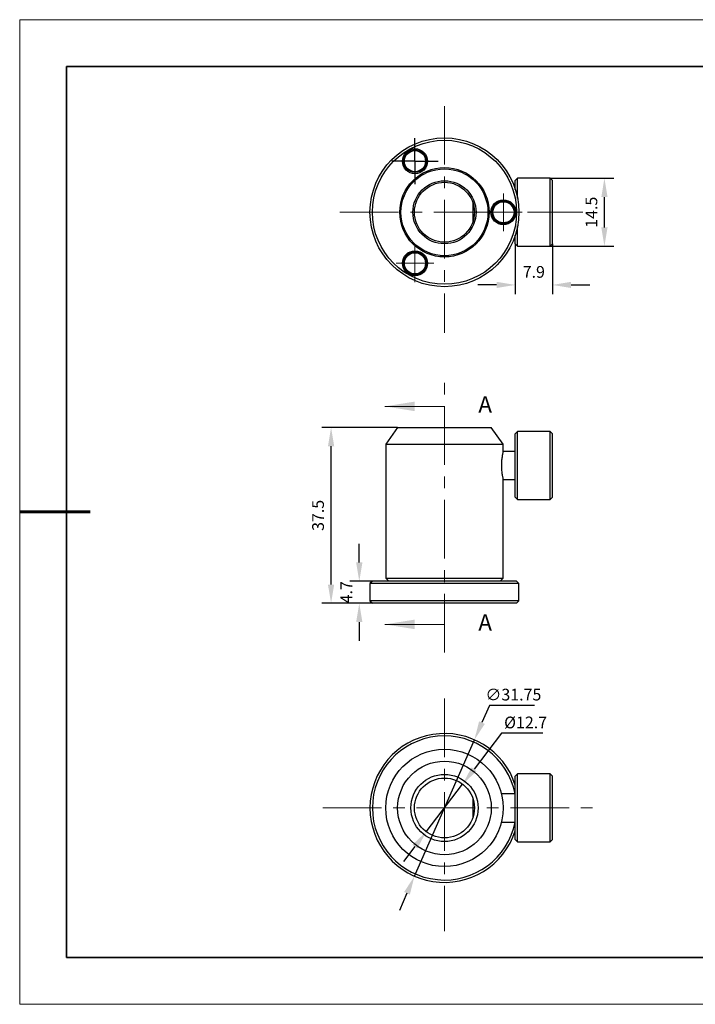
# Model space of a CAD drawing. Units: millimetres. Extents: x 12901 to 13198, y -7578 to -7368.
# Drawn here: x 12901 to 13045, y -7578 to -7368 of the extents above; entities that cross this region are included whole.
import ezdxf

# ---------------------------------------------------------------- set-up
doc = ezdxf.new("R2010")
doc.units = ezdxf.units.MM
doc.header["$LTSCALE"] = 10
doc.header["$PDMODE"] = 34
doc.linetypes.add('CENTER', pattern=[2, 1.25, -0.25, 0.25, -0.25])
for name, color, linetype in [('10', 7, 'Continuous'), ('1轮廓实线层', 7, 'Continuous'), ('6文字层', 3, 'Continuous')]:
    doc.layers.add(name, color=color, linetype=linetype)
for name, color, linetype, lineweight in [('2细线层', 4, 'Continuous', 15), ('3中心线层', 1, 'CENTER', 9), ('7标注层', 4, 'Continuous', 5), ('粗实线层', 7, 'Continuous', 35), ('细实线层', 7, 'Continuous', 18)]:
    doc.layers.add(name, color=color, linetype=linetype, lineweight=lineweight)
doc.styles.add('SLDTEXTSTYLE4', font='TXT', dxfattribs={"width": 0.7})
doc.styles.add('TH-GBD2M', font='calibri.ttf', dxfattribs={"width": 0.8, "height": 2.5})
doc.dimstyles.new('TH-GBD2M', dxfattribs={"dimtxt": 2.5, "dimasz": 4, "dimexe": 2, "dimexo": 0, "dimgap": 1.5, "dimtad": 1, "dimtoh": 1, "dimdec": 4, "dimzin": 9, "dimdsep": 46, "dimtxsty": 'TH-GBD2M', "dimcen": 0, "dimclrt": 3, "dimadec": 0, "dimazin": 3, "dimtfac": 1, "dimtdec": 4, "dimtofl": 0, "dimtmove": 0, "dimatfit": 0, "dimfxl": 1, "dimtolj": 1, "dimtzin": 0, "dimarcsym": 0})
doc.dimstyles.new('透镜标注', dxfattribs={"dimtxt": 2.5, "dimasz": 4, "dimexe": 1.25, "dimexo": 0.625, "dimtad": 1, "dimtoh": 1, "dimzin": 1, "dimdsep": 46, "dimtxsty": 'TH-GBD2M', "dimcen": 2.5, "dimclrt": 256, "dimadec": 0, "dimazin": 0, "dimtm": 1e-09, "dimtfac": 1, "dimtmove": 0, "dimatfit": 3, "dimfxl": 1, "dimtzin": 0, "dimarcsym": 0})

# ---------------------------------------------------------------- blocks, each defined once
blk = doc.blocks.new('SW_CENTERMARKSYMBOL_1')
at = {"layer": '10', "color": 0}
for p, q in [((0, 2.5), (0, 4.913)), ((0, 0), (0, 2.5)), ((-2.5, 0), (-4.913, 0)), ((0, 0), (-2.5, 0)), ((0, 0), (0, -2.5)), ((0, 0), (2.5, 0)), ((2.5, 0), (4.913, 0)), ((0, -2.5), (0, -4.913))]:
    blk.add_line(p, q, dxfattribs=at)
blk = doc.blocks.new('SW_CENTERMARKSYMBOL_4')
at = {"color": 0, "linetype": 'Continuous', "lineweight": 18}
for p, q in [((0, 2.5), (0, 4)), ((0, 0), (0, 2.5)), ((-2.5, 0), (-4, 0)), ((0, 0), (-2.5, 0)), ((0, 0), (0, -2.5)), ((0, 0), (2.5, 0)), ((2.5, 0), (4, 0)), ((0, -2.5), (0, -4))]:
    blk.add_line(p, q, dxfattribs=at)
blk = doc.blocks.new('*D61')
at = {"layer": '7标注层', "color": 0, "lineweight": -2, "transparency": 16777216}
for p, q in [((13014.48, -7401.39), (13028.08, -7401.39)), ((13026.08, -7411.89), (13026.08, -7405.39)), ((13014.48, -7415.89), (13028.08, -7415.89))]:
    blk.add_line(p, q, dxfattribs=at)
at = {"layer": '7标注层', "color": 0, "transparency": 16777216}
for points in [[(13025.42, -7405.39), (13026.75, -7405.39), (13026.08, -7401.39)], [(13025.42, -7411.89), (13026.75, -7411.89), (13026.08, -7415.89)]]:
    blk.add_solid(points, dxfattribs=at)
at = {"layer": 'Defpoints', "color": 0, "transparency": 16777216}
for p in [(13014.48, -7401.39), (13026.08, -7401.39), (13014.48, -7415.89)]:
    blk.add_point(p, dxfattribs=at)
at = {"layer": '7标注层', "color": 3, "transparency": 16777216, "insert": (13023.31, -7408.64), "char_height": 2.5, "attachment_point": 5, "rotation": 90, "style": 'TH-GBD2M'}
blk.add_mtext('\\A1;14.5', dxfattribs=at)
blk = doc.blocks.new('*D62')
at = {"layer": '7标注层', "color": 0, "lineweight": -2, "transparency": 16777216}
for p, q in [((13007.08, -7415.39), (13007.08, -7426.14)), ((13014.98, -7415.39), (13014.98, -7426.14)), ((13003.08, -7424.14), (12999.08, -7424.14)), ((13018.98, -7424.14), (13022.98, -7424.14))]:
    blk.add_line(p, q, dxfattribs=at)
at = {"layer": '7标注层', "color": 0, "transparency": 16777216}
for points in [[(13003.08, -7423.47), (13003.08, -7424.8), (13007.08, -7424.14)], [(13018.98, -7423.47), (13018.98, -7424.8), (13014.98, -7424.14)]]:
    blk.add_solid(points, dxfattribs=at)
at = {"layer": 'Defpoints', "color": 0, "transparency": 16777216}
for p in [(13007.08, -7415.39), (13014.98, -7415.39), (13014.98, -7424.14)]:
    blk.add_point(p, dxfattribs=at)
at = {"layer": '7标注层', "color": 3, "transparency": 16777216, "insert": (13011.03, -7421.36), "char_height": 2.5, "attachment_point": 5, "style": 'TH-GBD2M'}
blk.add_mtext('\\A1;7.9', dxfattribs=at)
blk = doc.blocks.new('*D63')
at = {"layer": '2细线层', "color": 0, "lineweight": -2, "transparency": 16777216}
for p, q in [((12982, -7454.54), (12965.81, -7454.54)), ((12967.81, -7488.04), (12967.81, -7458.54)), ((12976.61, -7492.04), (12965.81, -7492.04))]:
    blk.add_line(p, q, dxfattribs=at)
at = {"layer": '2细线层', "color": 0, "transparency": 16777216}
for points in [[(12967.14, -7458.54), (12968.47, -7458.54), (12967.81, -7454.54)], [(12967.14, -7488.04), (12968.47, -7488.04), (12967.81, -7492.04)]]:
    blk.add_solid(points, dxfattribs=at)
at = {"layer": 'Defpoints', "color": 0, "transparency": 16777216}
for p in [(12967.81, -7454.54), (12982, -7454.54), (12976.61, -7492.04)]:
    blk.add_point(p, dxfattribs=at)
at = {"layer": '2细线层', "color": 3, "transparency": 16777216, "insert": (12965.03, -7473.29), "char_height": 2.5, "attachment_point": 5, "rotation": 90, "style": 'TH-GBD2M'}
blk.add_mtext('\\A1;37.5', dxfattribs=at)
blk = doc.blocks.new('*D64')
at = {"layer": '2细线层', "color": 0, "lineweight": -2, "transparency": 16777216}
for p, q in [((12973.82, -7483.34), (12973.82, -7479.34)), ((12976.61, -7487.34), (12971.82, -7487.34)), ((12976.61, -7492.04), (12971.82, -7492.04)), ((12973.82, -7496.04), (12973.82, -7500.04))]:
    blk.add_line(p, q, dxfattribs=at)
at = {"layer": '2细线层', "color": 0, "transparency": 16777216}
for points in [[(12973.15, -7483.34), (12974.49, -7483.34), (12973.82, -7487.34)], [(12973.15, -7496.04), (12974.49, -7496.04), (12973.82, -7492.04)]]:
    blk.add_solid(points, dxfattribs=at)
at = {"layer": 'Defpoints', "color": 0, "transparency": 16777216}
for p in [(12973.82, -7487.34), (12976.61, -7487.34), (12976.61, -7492.04)]:
    blk.add_point(p, dxfattribs=at)
at = {"layer": '2细线层', "color": 3, "transparency": 16777216, "insert": (12971.06, -7489.69), "char_height": 2.5, "attachment_point": 5, "rotation": 90, "style": 'TH-GBD2M'}
blk.add_mtext('\\A1;4.7', dxfattribs=at)
blk = doc.blocks.new('*D65')
at = {"layer": '2细线层', "color": 0, "lineweight": -2, "transparency": 16777216}
for p, q in [((13001.58, -7513.83), (12999.97, -7517.49)), ((13011.14, -7513.83), (13001.58, -7513.83)), ((12985.59, -7550.23), (12998.36, -7521.16)), ((12983.99, -7553.89), (12982.38, -7557.55))]:
    blk.add_line(p, q, dxfattribs=at)
at = {"layer": '2细线层', "color": 0, "transparency": 16777216}
for points in [[(12999.36, -7517.23), (13000.58, -7517.76), (12998.36, -7521.16)], [(12983.38, -7553.62), (12984.6, -7554.16), (12985.59, -7550.23)]]:
    blk.add_solid(points, dxfattribs=at)
at = {"layer": 'Defpoints', "color": 0, "transparency": 16777216}
for p in [(12998.36, -7521.16), (12985.59, -7550.23)]:
    blk.add_point(p, dxfattribs=at)
at = {"layer": '2细线层', "transparency": 16777216, "insert": (13006.67, -7511.52), "char_height": 2.5, "attachment_point": 5, "style": 'TH-GBD2M'}
blk.add_mtext('\\A1;{\\C3;∅31.75}', dxfattribs=at)
blk = doc.blocks.new('*D66')
at = {"layer": '2细线层', "color": 0, "lineweight": -2, "transparency": 16777216}
for p, q in [((13004.16, -7519.77), (12998.29, -7527.44)), ((13012.97, -7519.77), (13004.16, -7519.77)), ((12988.1, -7540.77), (12995.86, -7530.62)), ((12985.67, -7543.94), (12983.24, -7547.12))]:
    blk.add_line(p, q, dxfattribs=at)
at = {"layer": '2细线层', "color": 0, "transparency": 16777216}
for points in [[(12997.76, -7527.03), (12998.82, -7527.84), (12995.86, -7530.62)], [(12985.14, -7543.54), (12986.2, -7544.35), (12988.1, -7540.77)]]:
    blk.add_solid(points, dxfattribs=at)
at = {"layer": 'Defpoints', "color": 0, "transparency": 16777216}
for p in [(12995.86, -7530.62), (12988.1, -7540.77)]:
    blk.add_point(p, dxfattribs=at)
at = {"layer": '2细线层', "transparency": 16777216, "insert": (13009.28, -7517.46), "char_height": 2.5, "attachment_point": 5, "style": 'TH-GBD2M'}
blk.add_mtext('\\A1;{\\C3;%%C12.7}', dxfattribs=at)
blk = doc.blocks.new('*X71')
at = {"layer": '粗实线层'}
for p, q in [((-138.5, 95), (-138.5, -95)), ((138.5, 95), (-138.5, 95)), ((-138.5, -95), (138.5, -95))]:
    blk.add_line(p, q, dxfattribs=at)
at = {"layer": '粗实线层', "lineweight": 60}
blk.add_line((-148.5, 0), (-133.5, 0), dxfattribs=at)
at = {"layer": '细实线层'}
for p, q in [((148.5, 105), (-148.5, 105)), ((-148.5, 105), (-148.5, -105)), ((-148.5, -105), (148.5, -105))]:
    blk.add_line(p, q, dxfattribs=at)

msp = doc.modelspace()

# ---------------------------------------------------------------- linework, layer by layer
at = {"layer": '1轮廓实线层'}
for p, q in [((13007.58494, -7401.39246), (13007.08494, -7401.89246)), ((13007.08494, -7403.76357), (13007.08494, -7401.89246)), ((13014.48494, -7401.39246), (13007.58494, -7401.39246)), ((13007.58494, -7405.73605), (13007.58494, -7401.39246)), ((13014.98494, -7401.89246), (13014.48494, -7401.39246)), ((13014.48494, -7415.89246), (13014.48494, -7401.39246)), ((13014.98494, -7415.39246), (13014.98494, -7401.89246)), ((12998.08494, -7410.51791), (12998.08494, -7406.7672)), ((13007.58494, -7415.89246), (13007.58494, -7411.54905)), ((13007.08494, -7415.39246), (13007.08494, -7413.52153)), ((13007.08494, -7415.39246), (13007.58494, -7415.89246)), ((13007.58494, -7415.89246), (13014.48494, -7415.89246)), ((13014.48494, -7415.89246), (13014.98494, -7415.39246)), ((12982.00244, -7454.5414), (12979.47169, -7458.11524)), ((12982.00244, -7454.5414), (13001.95419, -7454.5414)), ((13004.48494, -7458.11524), (13001.95419, -7454.5414)), ((13007.58494, -7455.39126), (13007.08494, -7455.89126)), ((13007.08494, -7462.64126), (13007.08494, -7455.89126)), ((13014.48494, -7455.39126), (13007.58494, -7455.39126)), ((13007.58494, -7462.64126), (13007.58494, -7455.39126)), ((13014.98494, -7455.89126), (13014.48494, -7455.39126)), ((13014.48494, -7462.64126), (13014.48494, -7455.39126)), ((13014.98494, -7462.64126), (13014.98494, -7455.89126)), ((12979.47169, -7458.11524), (12979.47169, -7486.7064)), ((12979.47169, -7458.11524), (13004.48494, -7458.11524)), ((13004.48494, -7459.64126), (13004.48494, -7458.11524)), ((13007.08494, -7459.64126), (13004.48494, -7459.64126)), ((13007.08494, -7469.39126), (13007.08494, -7462.64126)), ((13007.58494, -7469.89126), (13007.58494, -7462.64126)), ((13014.48494, -7469.89126), (13014.48494, -7462.64126)), ((13014.98494, -7469.39126), (13014.98494, -7462.64126)), ((13004.48491, -7465.64126), (13007.08494, -7465.64126)), ((13004.48494, -7486.7064), (13004.48494, -7465.6414)), ((13007.08494, -7469.39126), (13007.58494, -7469.89126)), ((13014.48494, -7469.89126), (13014.98494, -7469.39126)), ((13007.58494, -7469.89126), (13014.48494, -7469.89126)), ((12976.61128, -7487.3414), (12976.10328, -7487.8494)), ((12976.10328, -7487.8494), (12976.10328, -7491.5324)), ((13007.85328, -7487.8494), (12976.10328, -7487.8494)), ((13007.34528, -7487.3414), (12976.61128, -7487.3414)), ((12979.47169, -7486.7064), (12980.10669, -7487.3414)), ((12979.47169, -7486.7064), (13004.48494, -7486.7064)), ((13003.84994, -7487.3414), (13004.48494, -7486.7064)), ((13007.85328, -7487.8494), (13007.34528, -7487.3414)), ((13007.85328, -7491.5324), (13007.85328, -7487.8494)), ((12976.10328, -7491.5324), (12976.61128, -7492.0404)), ((13007.85328, -7491.5324), (12976.10328, -7491.5324)), ((13007.34528, -7492.0404), (12976.61128, -7492.0404)), ((13007.34528, -7492.0404), (13007.85328, -7491.5324)), ((13007.58498, -7528.44093), (13007.08498, -7528.94093)), ((13014.48498, -7528.44093), (13007.58498, -7528.44093)), ((13007.58498, -7542.94093), (13007.58498, -7528.44093)), ((13014.98498, -7528.94093), (13014.48498, -7528.44093)), ((13014.48498, -7542.94093), (13014.48498, -7528.44093)), ((13007.08498, -7542.44093), (13007.08498, -7528.94093)), ((13014.98498, -7542.44093), (13014.98498, -7528.94093)), ((13007.08498, -7532.69093), (13004.11986, -7532.69093)), ((12998.08498, -7537.56619), (12998.08498, -7533.81548)), ((13004.11982, -7538.69093), (13007.08498, -7538.69093)), ((13007.08498, -7542.44093), (13007.58498, -7542.94093)), ((13007.58498, -7542.94093), (13014.48498, -7542.94093)), ((13014.48498, -7542.94093), (13014.98498, -7542.44093))]:
    msp.add_line(p, q, dxfattribs=at)
for centre, radius in [((12991.97828, -7408.64255), 15.875), ((12991.97828, -7408.64255), 15.367), ((12985.69178, -7397.75401), 2.667), ((12985.69178, -7397.75401), 2.413), ((12985.69178, -7397.75401), 2.38125), ((12985.69178, -7397.75401), 2.25425), ((12991.97828, -7408.64255), 9.525), ((12991.97828, -7408.64255), 9.271), ((12991.97828, -7408.64255), 6.731), ((12991.97832, -7408.64255), 6.3881), ((13004.55128, -7408.64255), 2.667), ((13004.55128, -7408.64255), 2.413), ((13004.55128, -7408.64255), 2.38125), ((13004.55128, -7408.64255), 2.25425), ((12985.69178, -7419.53109), 2.667), ((12985.69178, -7419.53109), 2.413), ((12985.69178, -7419.53109), 2.38125), ((12985.69178, -7419.53109), 2.25425), ((12991.97835, -7535.69083), 12.50662), ((12991.97835, -7535.69083), 9.97588), ((12991.97835, -7535.69083), 7.16532), ((12991.97835, -7535.69083), 6.3881)]:
    msp.add_circle(centre, radius, dxfattribs=at)
for radius, start, end in [(15.875, 17.8988276, 180), (15.367, 11.2574176, 180), (15.875, 180, 342.1011724), (15.367, 180, 348.7418537)]:
    msp.add_arc((12991.97832, -7535.69083), radius, start, end, dxfattribs=at)
msp.add_open_spline([(13004.48347, -7459.64755), (13004.48393, -7459.64562), (13004.48692, -7459.63313), (13004.47311, -7459.69062), (13004.4423, -7459.82286), (13004.39538, -7460.03612), (13004.33825, -7460.32098), (13004.27674, -7460.67093), (13004.21692, -7461.08249), (13004.16677, -7461.53798), (13004.13178, -7462.02981), (13004.11681, -7462.53021), (13004.12281, -7463.03394), (13004.14824, -7463.5165), (13004.19049, -7463.9777), (13004.24444, -7464.40077), (13004.30545, -7464.78222), (13004.36625, -7465.10558), (13004.42077, -7465.36427), (13004.45871, -7465.53091), (13004.48101, -7465.62509), (13004.48362, -7465.63593), (13004.48494, -7465.6414)], degree=3, knots=[0, 0, 0, 0, 0.00976595, 0.063330081, 0.114684885, 0.167483519, 0.219707779, 0.273381077, 0.326740687, 0.381663078, 0.43466307, 0.489282599, 0.540909659, 0.594051632, 0.645463126, 0.698298492, 0.750950031, 0.805079475, 0.858527776, 0.91357318, 0.956365143, 1, 1, 1, 1], dxfattribs=at)
at = {"layer": '2细线层'}
for p, q in [((12991.97828, -7450.04152), (12979.27828, -7450.04152)), ((12991.97828, -7450.04152), (12991.97828, -7456.39152)), ((12991.97828, -7496.54028), (12991.97828, -7490.19028)), ((12991.97828, -7496.54028), (12979.27828, -7496.54028))]:
    msp.add_line(p, q, dxfattribs=at)
for points in [[(12979.27828, -7450.04152), (12985.62828, -7451.05752), (12985.62828, -7449.02552)], [(12979.27828, -7496.54028), (12985.62828, -7497.55628), (12985.62828, -7495.52428)]]:
    msp.add_solid(points, dxfattribs=at)
at = {"layer": '3中心线层'}
for p, q in [((12991.97828, -7385.98461), (12991.97828, -7434.38347)), ((12969.70821, -7408.64255), (13021.47258, -7408.64255)), ((12991.97828, -7502.50787), (12991.97828, -7445.00441)), ((12991.97835, -7512.32375), (12991.97835, -7562.00226)), ((12966.03538, -7535.69083), (13025.82143, -7535.69083))]:
    msp.add_line(p, q, dxfattribs=at)

# ---------------------------------------------------------------- block references
for name, p in [('SW_CENTERMARKSYMBOL_1', (12985.69178, -7397.75401)), ('SW_CENTERMARKSYMBOL_4', (13004.55128, -7408.64255)), ('SW_CENTERMARKSYMBOL_4', (12985.69178, -7419.53109))]:
    msp.add_blockref(name, p, dxfattribs=at)
at = {"layer": '6文字层'}
msp.add_blockref('*X71', (13049.92567, -7472.56954), dxfattribs=at)

# ---------------------------------------------------------------- texts
at = {"layer": '6文字层', "char_height": 3.5, "attachment_point": 1, "style": 'SLDTEXTSTYLE4'}
for insert in [(12999.2057, -7447.87367), (12999.2057, -7494.37243)]:
    msp.add_mtext('A', dxfattribs=dict(at, insert=insert))

# ---------------------------------------------------------------- dimensions: what is measured, and where the dimension line sits
at = {"layer": '2细线层'}
for base, p2, picture, middle in [((12967.8071, -7454.5414), (12982.00244, -7454.5414), '*D63', (12967.8071, -7473.2909)), ((12973.8198, -7487.3414), (12976.61128, -7487.3414), '*D64', (12973.8198, -7489.6909))]:
    dim = msp.add_linear_dim(base=base, p1=(12976.61128, -7492.0404), p2=p2, angle=90, dimstyle='TH-GBD2M', override={"dimdec": 1}, dxfattribs=at)
    dim.commit()
    dim.dimension.update_dxf_attribs({"geometry": picture, "text_midpoint": middle, "dimtype": 160})
dim = msp.add_diameter_dim_2p(p1=(12985.59498, -7550.22591), p2=(12998.36166, -7521.15575), text='{\\C3;<>}', dimstyle='透镜标注', override={"dimtm": 0, "dimtdec": 4, "dimtolj": 1}, dxfattribs=at)
dim.commit()
dim.dimension.update_dxf_attribs({"geometry": '*D65', "text_midpoint": (13006.67192, -7511.52137)})
dim = msp.add_diameter_dim_2p(p1=(12988.09781, -7540.7652), p2=(12995.8589, -7530.61647), text='{\\C3;%%C12.7}', dimstyle='透镜标注', override={"dimdec": 1, "dimtm": 0, "dimtdec": 4, "dimtolj": 1}, dxfattribs=at)
dim.commit()
dim.dimension.update_dxf_attribs({"geometry": '*D66', "text_midpoint": (13009.27769, -7519.76615), "dimtype": 163})
at = {"layer": '7标注层'}
dim = msp.add_linear_dim(base=(13026.08465, -7401.39246), p1=(13014.48494, -7415.89246), p2=(13014.48494, -7401.39246), angle=90, dimstyle='TH-GBD2M', dxfattribs=at)
dim.commit()
dim.dimension.update_dxf_attribs({"geometry": '*D61', "text_midpoint": (13023.31349, -7408.64246)})
dim = msp.add_linear_dim(base=(13014.98494, -7424.13699), p1=(13007.08494, -7415.39246), p2=(13014.98494, -7415.39246), dimstyle='TH-GBD2M', dxfattribs=at)
dim.commit()
dim.dimension.update_dxf_attribs({"geometry": '*D62', "text_midpoint": (13011.03494, -7424.13699), "dimtype": 160})

doc.saveas('drawing.dxf')
